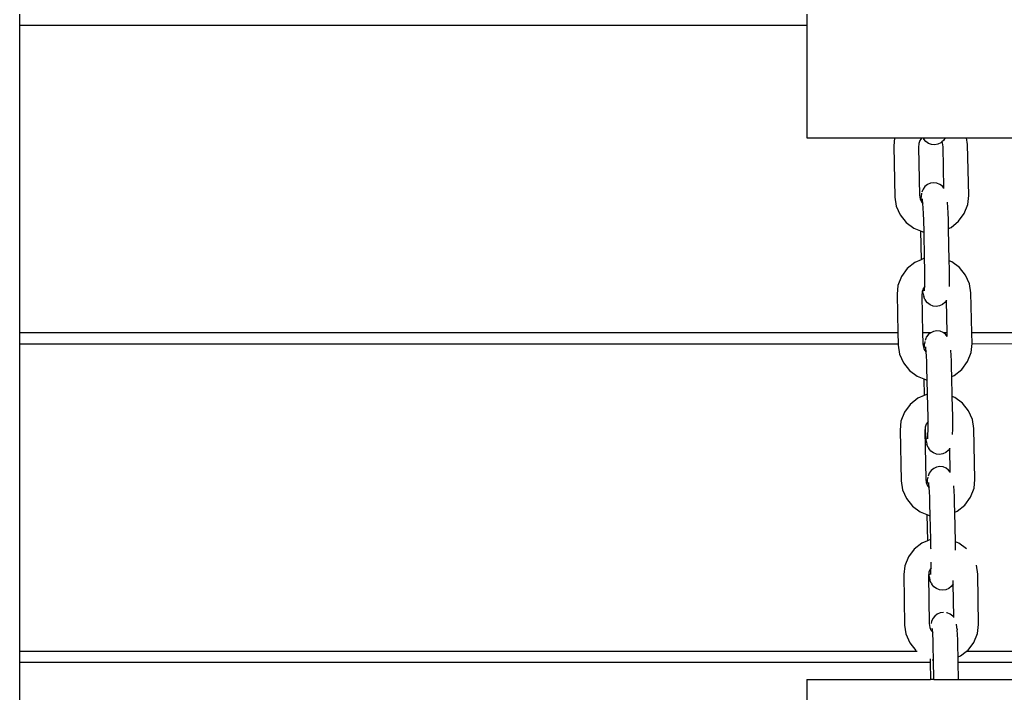
# Model space of a CAD drawing. Units: inches. Extents: x -10.3 to -1.4, y 11.3 to 24.5.
# Drawn here: x -4.3 to -4, y 17.1 to 17.3 of the extents above; entities that cross this region are included whole.
import ezdxf

# ---------------------------------------------------------------- set-up
doc = ezdxf.new("R2010")
doc.units = ezdxf.units.IN
doc.header["$MEASUREMENT"] = 0
doc.layers.get('0').update_dxf_attribs({"lineweight": 25})

msp = doc.modelspace()

# ---------------------------------------------------------------- linework, layer by layer
for p, q in [((-4.28485, 17.28059), (-4.28485, 17.284)), ((-4.03788, 17.284), (-4.03788, 17.28059)), ((-4.28485, 17.28059), (-4.03788, 17.28059)), ((-4.28485, 17.184), (-4.28485, 17.28059)), ((-4.03788, 17.28059), (-4.03788, 17.24517)), ((-4.03788, 17.24517), (-4.01034, 17.24517)), ((-4.01034, 17.24517), (-4.01062, 17.24256)), ((-4.01034, 17.24517), (-4.00183, 17.24517)), ((-4.00183, 17.24517), (-4.00238, 17.24441)), ((-4.00183, 17.24517), (-4.00138, 17.24517)), ((-4.00135, 17.24512), (-4.00138, 17.24517)), ((-4.00138, 17.24517), (-3.9945, 17.24517)), ((-4.00135, 17.24512), (-4.00117, 17.24481)), ((-4.00051, 17.24404), (-4.00117, 17.24481)), ((-3.9945, 17.24517), (-3.99505, 17.24434)), ((-3.9945, 17.24517), (-3.98776, 17.24517)), ((-3.98744, 17.24307), (-3.98776, 17.24517)), ((-3.98776, 17.24517), (-3.94712, 17.24517)), ((-4.01062, 17.24256), (-4.01027, 17.22657)), ((-4.00274, 17.24347), (-4.00288, 17.24222)), ((-4.00288, 17.24222), (-4.00255, 17.22724)), ((-4.00238, 17.24441), (-4.00274, 17.24347)), ((-3.99968, 17.24346), (-4.00051, 17.24404)), ((-3.99872, 17.24313), (-3.99968, 17.24346)), ((-3.99772, 17.24305), (-3.99872, 17.24313)), ((-3.99673, 17.24324), (-3.99772, 17.24305)), ((-3.99582, 17.24368), (-3.99673, 17.24324)), ((-3.99549, 17.24396), (-3.99582, 17.24368)), ((-3.99505, 17.24434), (-3.99549, 17.24396)), ((-3.99534, 17.24363), (-3.99549, 17.24396)), ((-3.99515, 17.24239), (-3.99534, 17.24363)), ((-3.99487, 17.22937), (-3.99515, 17.24239)), ((-3.98708, 17.22707), (-3.98744, 17.24307)), ((-4.00142, 17.22906), (-4.00158, 17.22871)), ((-4.00083, 17.22988), (-4.00142, 17.22906)), ((-4.00004, 17.23052), (-4.00083, 17.22988)), ((-3.99912, 17.23093), (-4.00004, 17.23052)), ((-3.99812, 17.23108), (-3.99912, 17.23093)), ((-3.99712, 17.23097), (-3.99812, 17.23108)), ((-3.99618, 17.2306), (-3.99712, 17.23097)), ((-3.99536, 17.23), (-3.99618, 17.2306)), ((-3.99487, 17.22937), (-3.99536, 17.23)), ((-3.99486, 17.22928), (-3.99487, 17.22937)), ((-4.01027, 17.22657), (-4.00984, 17.22381)), ((-4.00255, 17.22724), (-4.00236, 17.226)), ((-4.00236, 17.226), (-4.00216, 17.22556)), ((-4.00213, 17.22603), (-4.00216, 17.22556)), ((-4.00206, 17.2269), (-4.00213, 17.22603)), ((-4.00193, 17.22779), (-4.00206, 17.2269)), ((-4.00158, 17.22871), (-4.00181, 17.22811)), ((-4.00155, 17.22547), (-4.00161, 17.22608)), ((-3.98738, 17.2243), (-3.98708, 17.22707)), ((-4.00984, 17.22381), (-4.00862, 17.22103)), ((-4.00216, 17.22556), (-4.00195, 17.22508)), ((-4.00195, 17.22508), (-4.00145, 17.22445)), ((-4.00155, 17.22547), (-4.00162, 17.22587)), ((-4.00148, 17.22486), (-4.00155, 17.22547)), ((-4.00145, 17.22445), (-4.00148, 17.22486)), ((-4.00136, 17.22327), (-4.00145, 17.22445)), ((-4.00127, 17.2214), (-4.00136, 17.22327)), ((-3.99377, 17.22496), (-3.99375, 17.22503)), ((-3.99363, 17.22343), (-3.99377, 17.22496)), ((-3.99354, 17.22157), (-3.99363, 17.22343)), ((-3.98848, 17.22146), (-3.98738, 17.2243)), ((-4.00862, 17.22103), (-4.00672, 17.21865)), ((-4.00121, 17.2194), (-4.00127, 17.2214)), ((-3.99348, 17.21957), (-3.99354, 17.22157)), ((-3.99028, 17.21901), (-3.98848, 17.22146)), ((-4.00672, 17.21865), (-4.00427, 17.21685)), ((-4.00427, 17.21685), (-4.00217, 17.21604)), ((-4.00112, 17.21572), (-4.00121, 17.2194)), ((-3.99342, 17.21677), (-3.99348, 17.21957)), ((-3.99342, 17.21677), (-3.99264, 17.21711)), ((-3.99319, 17.20661), (-3.99342, 17.21677)), ((-3.99264, 17.21711), (-3.99028, 17.21901)), ((-4.00217, 17.21604), (-4.00197, 17.20696)), ((-4.00217, 17.21604), (-4.00144, 17.21575)), ((-4.00144, 17.21575), (-4.00112, 17.21572)), ((-4.00094, 17.20733), (-4.00112, 17.21572)), ((-4.00403, 17.20605), (-4.0064, 17.20415)), ((-4.00197, 17.20696), (-4.00403, 17.20605)), ((-4.00125, 17.20728), (-4.00197, 17.20696)), ((-4.00094, 17.20733), (-4.00125, 17.20728)), ((-4.00086, 17.20391), (-4.00094, 17.20733)), ((-3.99241, 17.20631), (-3.99319, 17.20661)), ((-3.99314, 17.20408), (-3.99319, 17.20661)), ((-3.98996, 17.20451), (-3.99241, 17.20631)), ((-3.98806, 17.20214), (-3.98996, 17.20451)), ((-4.00819, 17.2017), (-4.00929, 17.19886)), ((-4.0064, 17.20415), (-4.00819, 17.2017)), ((-4.00084, 17.2019), (-4.00086, 17.20391)), ((-4.00085, 17.20003), (-4.00084, 17.2019)), ((-3.99311, 17.20207), (-3.99314, 17.20408)), ((-3.99312, 17.2002), (-3.99311, 17.20207)), ((-3.98683, 17.19935), (-3.98806, 17.20214)), ((-4.00929, 17.19886), (-4.00959, 17.19609)), ((-4.00089, 17.19857), (-4.00136, 17.19794)), ((-4.00094, 17.19776), (-4.00089, 17.19842)), ((-4.00089, 17.19857), (-4.00085, 17.20003)), ((-4.00089, 17.19842), (-4.00089, 17.19857)), ((-3.99317, 17.19857), (-3.99312, 17.2002)), ((-3.98641, 17.1966), (-3.98683, 17.19935)), ((-4.00959, 17.19609), (-4.00933, 17.184)), ((-4.00172, 17.197), (-4.00185, 17.19575)), ((-4.00185, 17.19575), (-4.00159, 17.184)), ((-4.00153, 17.19748), (-4.00172, 17.197)), ((-4.00136, 17.19794), (-4.00153, 17.19748)), ((-4.00153, 17.19748), (-4.0015, 17.19712)), ((-4.00138, 17.19625), (-4.0015, 17.19712)), ((-4.00138, 17.19625), (-4.00122, 17.19539)), ((-4.00083, 17.19448), (-4.00122, 17.19539)), ((-4.00099, 17.19737), (-4.00094, 17.19776)), ((-4.00098, 17.19718), (-4.00094, 17.19776)), ((-3.98613, 17.184), (-3.98641, 17.1966)), ((-4.00083, 17.19448), (-4.00065, 17.19417)), ((-4.00002, 17.19337), (-4.00065, 17.19417)), ((-3.99921, 17.19277), (-4.00002, 17.19337)), ((-3.99827, 17.1924), (-3.99921, 17.19277)), ((-3.99726, 17.19229), (-3.99827, 17.1924)), ((-3.99627, 17.19245), (-3.99726, 17.19229)), ((-3.99534, 17.19286), (-3.99627, 17.19245)), ((-3.99456, 17.19349), (-3.99534, 17.19286)), ((-3.99409, 17.19414), (-3.99456, 17.19349)), ((-3.99409, 17.19414), (-3.99409, 17.19426)), ((-3.99386, 17.184), (-3.99409, 17.19414)), ((-4.00933, 17.184), (-4.28485, 17.184)), ((-4.28485, 17.18059), (-4.28485, 17.184)), ((-4.00933, 17.184), (-4.00925, 17.18059)), ((-3.99908, 17.184), (-4.00159, 17.184)), ((-4.00159, 17.184), (-4.00152, 17.18077)), ((-3.9998, 17.18341), (-4.0004, 17.18259)), ((-3.99908, 17.184), (-3.9998, 17.18341)), ((-3.99901, 17.18405), (-3.99908, 17.184)), ((-3.99809, 17.18446), (-3.99901, 17.18405)), ((-3.99709, 17.18461), (-3.99809, 17.18446)), ((-3.99609, 17.1845), (-3.99709, 17.18461)), ((-3.99515, 17.18413), (-3.99609, 17.1845)), ((-3.99497, 17.184), (-3.99515, 17.18413)), ((-3.99386, 17.184), (-3.99497, 17.184)), ((-3.99434, 17.18353), (-3.99497, 17.184)), ((-3.99384, 17.1829), (-3.99434, 17.18353)), ((-3.99384, 17.1829), (-3.99386, 17.184)), ((-3.99384, 17.18281), (-3.99384, 17.1829)), ((-3.67985, 17.184), (-3.98613, 17.184)), ((-3.98606, 17.1806), (-3.98613, 17.184)), ((-4.28485, 17.18059), (-4.00925, 17.18059)), ((-4.28485, 17.084), (-4.28485, 17.18059)), ((-4.00925, 17.18059), (-4.00924, 17.1801)), ((-4.00924, 17.1801), (-4.00882, 17.17734)), ((-4.00152, 17.18077), (-4.00149, 17.18059)), ((-4.00149, 17.18059), (-4.00101, 17.18059)), ((-4.00149, 17.18059), (-4.00133, 17.17953)), ((-4.00103, 17.18043), (-4.00111, 17.17956)), ((-4.00101, 17.18059), (-4.00103, 17.18043)), ((-4.00091, 17.18132), (-4.00101, 17.18059)), ((-4.00056, 17.18224), (-4.00078, 17.18164)), ((-4.00052, 17.179), (-4.00059, 17.17961)), ((-4.0004, 17.18259), (-4.00056, 17.18224)), ((-3.98636, 17.17783), (-3.98606, 17.1806)), ((-3.98612, 17.18059), (-3.98606, 17.1806)), ((-3.98606, 17.1806), (-3.67985, 17.18059)), ((-4.00882, 17.17734), (-4.00759, 17.17456)), ((-4.00133, 17.17953), (-4.00114, 17.17909)), ((-4.00111, 17.17956), (-4.00114, 17.17909)), ((-4.00114, 17.17909), (-4.00093, 17.17861)), ((-4.00093, 17.17861), (-4.00042, 17.17798)), ((-4.00052, 17.179), (-4.00059, 17.1794)), ((-4.00045, 17.17839), (-4.00052, 17.179)), ((-4.00042, 17.17798), (-4.00045, 17.17839)), ((-4.00033, 17.1768), (-4.00042, 17.17798)), ((-4.00024, 17.17493), (-4.00033, 17.1768)), ((-3.99274, 17.17849), (-3.99272, 17.17856)), ((-3.99261, 17.17696), (-3.99274, 17.17849)), ((-3.99251, 17.1751), (-3.99261, 17.17696)), ((-3.98746, 17.17499), (-3.98636, 17.17783)), ((-4.00759, 17.17456), (-4.00569, 17.17218)), ((-4.00018, 17.17293), (-4.00024, 17.17493)), ((-3.99245, 17.1731), (-3.99251, 17.1751)), ((-3.98925, 17.17254), (-3.98746, 17.17499)), ((-4.00569, 17.17218), (-4.00324, 17.17038)), ((-4.00324, 17.17038), (-4.00115, 17.16957)), ((-4.0001, 17.16925), (-4.00018, 17.17293)), ((-3.99239, 17.1703), (-3.99245, 17.1731)), ((-3.99239, 17.1703), (-3.99162, 17.17064)), ((-3.99162, 17.17064), (-3.98925, 17.17254)), ((-4.00115, 17.16957), (-4.00103, 17.16436)), ((-4.00115, 17.16957), (-4.00041, 17.16928)), ((-4.00041, 17.16928), (-4.0001, 17.16925)), ((-4, 17.16473), (-4.0001, 17.16925)), ((-3.99225, 17.16402), (-3.99239, 17.1703)), ((-4.00103, 17.16436), (-4.00309, 17.16346)), ((-4.00031, 17.16468), (-4.00103, 17.16436)), ((-4, 17.16473), (-4.00031, 17.16468)), ((-3.99984, 17.15744), (-4, 17.16473)), ((-4.00546, 17.16155), (-4.00725, 17.1591)), ((-4.00309, 17.16346), (-4.00546, 17.16155)), ((-3.99147, 17.16371), (-3.99225, 17.16402)), ((-3.99211, 17.15761), (-3.99225, 17.16402)), ((-3.98902, 17.16191), (-3.99147, 17.16371)), ((-3.98712, 17.15954), (-3.98902, 17.16191)), ((-4.00725, 17.1591), (-4.00835, 17.15627)), ((-3.98589, 17.15675), (-3.98712, 17.15954)), ((-4.00835, 17.15627), (-4.00865, 17.1535)), ((-4.00041, 17.15534), (-4.00077, 17.15441)), ((-3.99982, 17.15615), (-4.00041, 17.15534)), ((-3.99982, 17.15615), (-3.99984, 17.15744)), ((-3.99981, 17.15543), (-3.99982, 17.15615)), ((-3.99982, 17.15356), (-3.99981, 17.15543)), ((-3.99208, 17.1556), (-3.99211, 17.15761)), ((-3.99209, 17.15373), (-3.99208, 17.1556)), ((-3.98547, 17.154), (-3.98589, 17.15675)), ((-4.00865, 17.1535), (-4.0083, 17.1375)), ((-4.00077, 17.15441), (-4.00091, 17.15316)), ((-4.00091, 17.15316), (-4.00058, 17.13817)), ((-4.00077, 17.15441), (-4.00072, 17.15347)), ((-4.00072, 17.15347), (-4.0006, 17.15187)), ((-4.0006, 17.15187), (-4.00047, 17.15065)), ((-3.99991, 17.15129), (-3.99987, 17.15195)), ((-3.99987, 17.15195), (-3.99982, 17.15356)), ((-3.99214, 17.15212), (-3.99209, 17.15373)), ((-3.98512, 17.138), (-3.98547, 17.154)), ((-4.00035, 17.14978), (-4.00047, 17.15065)), ((-4.00035, 17.14978), (-4.00019, 17.14892)), ((-3.9998, 17.14801), (-4.00019, 17.14892)), ((-3.99996, 17.1509), (-3.99991, 17.15129)), ((-3.99995, 17.15071), (-3.99991, 17.15129)), ((-3.9998, 17.14801), (-3.99963, 17.1477)), ((-3.99899, 17.1469), (-3.99963, 17.1477)), ((-3.99818, 17.1463), (-3.99899, 17.1469)), ((-3.99724, 17.14593), (-3.99818, 17.1463)), ((-3.99624, 17.14582), (-3.99724, 17.14593)), ((-3.99524, 17.14598), (-3.99624, 17.14582)), ((-3.99432, 17.14639), (-3.99524, 17.14598)), ((-3.99353, 17.14702), (-3.99432, 17.14639)), ((-3.99306, 17.14767), (-3.99353, 17.14702)), ((-3.99306, 17.14767), (-3.99306, 17.14779)), ((-3.9929, 17.1403), (-3.99306, 17.14767)), ((-3.99962, 17.13964), (-3.99984, 17.13905)), ((-3.99945, 17.13999), (-3.99962, 17.13964)), ((-3.99886, 17.14081), (-3.99945, 17.13999)), ((-3.99807, 17.14145), (-3.99886, 17.14081)), ((-3.99715, 17.14186), (-3.99807, 17.14145)), ((-3.99615, 17.14201), (-3.99715, 17.14186)), ((-3.99515, 17.1419), (-3.99615, 17.14201)), ((-3.99421, 17.14153), (-3.99515, 17.1419)), ((-3.99339, 17.14093), (-3.99421, 17.14153)), ((-3.9929, 17.1403), (-3.99339, 17.14093)), ((-3.9929, 17.14021), (-3.9929, 17.1403)), ((-4.0083, 17.1375), (-4.00787, 17.13474)), ((-4.00058, 17.13817), (-4.00039, 17.13693)), ((-4.00039, 17.13693), (-4.0002, 17.13649)), ((-4.00017, 17.13696), (-4.0002, 17.13649)), ((-4.0002, 17.13649), (-3.99999, 17.13601)), ((-4.00009, 17.13784), (-4.00017, 17.13696)), ((-3.99997, 17.13872), (-4.00009, 17.13784)), ((-3.99958, 17.1364), (-3.99965, 17.13701)), ((-3.99958, 17.1364), (-3.99965, 17.1368)), ((-3.99951, 17.13579), (-3.99958, 17.1364)), ((-3.98542, 17.13523), (-3.98512, 17.138)), ((-4.00787, 17.13474), (-4.00665, 17.13196)), ((-3.99999, 17.13601), (-3.99948, 17.13538)), ((-3.99948, 17.13538), (-3.99951, 17.13579)), ((-3.99939, 17.1342), (-3.99948, 17.13538)), ((-3.9993, 17.13234), (-3.99939, 17.1342)), ((-3.9918, 17.1359), (-3.99178, 17.13596)), ((-3.99167, 17.13437), (-3.9918, 17.1359)), ((-3.99157, 17.1325), (-3.99167, 17.13437)), ((-3.98652, 17.1324), (-3.98542, 17.13523)), ((-4.00665, 17.13196), (-4.00475, 17.12959)), ((-3.99924, 17.13033), (-3.9993, 17.13234)), ((-3.99916, 17.12665), (-3.99924, 17.13033)), ((-3.99151, 17.1305), (-3.99157, 17.1325)), ((-3.99145, 17.1277), (-3.99151, 17.1305)), ((-3.98831, 17.12994), (-3.98652, 17.1324)), ((-4.00475, 17.12959), (-4.0023, 17.12779)), ((-4.0023, 17.12779), (-4.00021, 17.12697)), ((-3.99145, 17.1277), (-3.99068, 17.12804)), ((-3.99124, 17.11844), (-3.99145, 17.1277)), ((-3.99068, 17.12804), (-3.98831, 17.12994)), ((-4.00021, 17.12697), (-4.00002, 17.1187)), ((-4.00021, 17.12697), (-3.99947, 17.12668)), ((-3.99947, 17.12668), (-3.99916, 17.12665)), ((-3.99899, 17.11912), (-3.99916, 17.12665)), ((-4.00183, 17.11794), (-4.00421, 17.11608)), ((-4.00002, 17.1187), (-4.00183, 17.11794)), ((-3.99905, 17.11911), (-4.00002, 17.1187)), ((-3.99899, 17.11912), (-3.99905, 17.11911)), ((-3.99893, 17.11639), (-3.99899, 17.11912)), ((-3.9902, 17.11802), (-3.99124, 17.11844)), ((-3.99119, 17.11583), (-3.99124, 17.11844)), ((-3.9878, 17.11622), (-3.9902, 17.11802)), ((-4.00421, 17.11608), (-4.00602, 17.11367)), ((-3.99892, 17.11614), (-3.99893, 17.11639)), ((-3.98777, 17.1162), (-3.9878, 17.11622)), ((-4.00602, 17.11367), (-4.00714, 17.11087)), ((-3.99888, 17.11096), (-3.99887, 17.11205)), ((-4.00714, 17.11087), (-4.00746, 17.10813)), ((-3.9996, 17.10874), (-3.99973, 17.10768)), ((-3.99958, 17.10892), (-3.9996, 17.10874)), ((-3.9996, 17.10874), (-3.99953, 17.10806)), ((-3.99921, 17.10984), (-3.99958, 17.10892)), ((-3.9989, 17.11026), (-3.99921, 17.10984)), ((-3.99902, 17.1083), (-3.99897, 17.10869)), ((-3.99901, 17.10811), (-3.99897, 17.10869)), ((-3.99897, 17.10869), (-3.99893, 17.10935)), ((-3.99893, 17.10935), (-3.9989, 17.11026)), ((-3.9989, 17.11026), (-3.99888, 17.11096)), ((-3.98428, 17.10829), (-3.98468, 17.11103)), ((-4.00746, 17.10813), (-4.00722, 17.09223)), ((-3.99973, 17.10768), (-3.9995, 17.09279)), ((-3.99941, 17.10718), (-3.99953, 17.10806)), ((-3.99941, 17.10718), (-3.99925, 17.10632)), ((-3.99886, 17.10542), (-3.99925, 17.10632)), ((-3.99196, 17.10531), (-3.99198, 17.10623)), ((-3.98404, 17.0924), (-3.98428, 17.10829)), ((-3.99886, 17.10542), (-3.99868, 17.1051)), ((-3.99805, 17.10431), (-3.99868, 17.1051)), ((-3.99724, 17.1037), (-3.99805, 17.10431)), ((-3.9963, 17.10333), (-3.99724, 17.1037)), ((-3.99529, 17.10322), (-3.9963, 17.10333)), ((-3.9943, 17.10338), (-3.99529, 17.10322)), ((-3.99337, 17.10379), (-3.9943, 17.10338)), ((-3.99259, 17.10443), (-3.99337, 17.10379)), ((-3.99199, 17.10525), (-3.99259, 17.10443)), ((-3.99199, 17.10525), (-3.99196, 17.10531)), ((-3.9918, 17.09474), (-3.99196, 17.10531)), ((-3.99504, 17.09627), (-3.99604, 17.09613)), ((-3.99873, 17.09336), (-3.99888, 17.0928)), ((-3.99836, 17.0943), (-3.99873, 17.09336)), ((-3.99776, 17.09511), (-3.99836, 17.0943)), ((-3.99697, 17.09573), (-3.99776, 17.09511)), ((-3.99604, 17.09613), (-3.99697, 17.09573)), ((-3.99384, 17.0961), (-3.99404, 17.09614)), ((-3.99291, 17.09572), (-3.99384, 17.0961)), ((-3.99211, 17.09511), (-3.99291, 17.09572)), ((-3.9918, 17.09474), (-3.99211, 17.09511)), ((-3.9918, 17.09471), (-3.9918, 17.09474)), ((-3.99178, 17.09469), (-3.9918, 17.09471)), ((-4.00722, 17.09223), (-4.00682, 17.08949)), ((-3.9995, 17.09279), (-3.99932, 17.09156)), ((-3.99932, 17.09156), (-3.99895, 17.0907)), ((-3.99892, 17.09064), (-3.99839, 17.08997)), ((-3.99846, 17.09086), (-3.99858, 17.09133)), ((-3.99845, 17.09075), (-3.99846, 17.09086)), ((-3.99839, 17.08997), (-3.99845, 17.09075)), ((-3.99081, 17.0916), (-3.99093, 17.09253)), ((-3.99078, 17.09127), (-3.99081, 17.0916)), ((-3.99078, 17.09127), (-3.99072, 17.0908)), ((-3.99074, 17.09073), (-3.99072, 17.0908)), ((-3.99061, 17.08936), (-3.99074, 17.09073)), ((-3.98436, 17.08965), (-3.98404, 17.0924)), ((-4.00682, 17.08949), (-4.00561, 17.08671)), ((-3.99834, 17.0893), (-3.99839, 17.08997)), ((-3.99826, 17.08754), (-3.99834, 17.0893)), ((-3.99821, 17.08558), (-3.99826, 17.08754)), ((-3.99053, 17.08759), (-3.99061, 17.08936)), ((-3.99049, 17.08563), (-3.99053, 17.08759)), ((-3.98548, 17.08685), (-3.98436, 17.08965)), ((-4.00329, 17.084), (-4.28485, 17.084)), ((-4.28485, 17.08059), (-4.28485, 17.084)), ((-4.00561, 17.08671), (-4.00373, 17.08433)), ((-4.00371, 17.0843), (-4.00373, 17.08433)), ((-3.99815, 17.08133), (-3.99821, 17.08558)), ((-3.99043, 17.08227), (-3.99049, 17.08563)), ((-3.98967, 17.08259), (-3.98786, 17.084)), ((-3.98786, 17.084), (-3.98729, 17.08444)), ((-3.67985, 17.084), (-3.98786, 17.084)), ((-3.98729, 17.08444), (-3.98548, 17.08685)), ((-3.99922, 17.08167), (-3.9992, 17.08059)), ((-3.99851, 17.08138), (-3.99847, 17.08137)), ((-3.99847, 17.08137), (-3.99815, 17.08133)), ((-3.99806, 17.07517), (-3.99815, 17.08133)), ((-3.99043, 17.08227), (-3.98967, 17.08259)), ((-3.99041, 17.08059), (-3.99043, 17.08227)), ((-4.28485, 17.08059), (-3.9992, 17.08059)), ((-4.28485, 16.984), (-4.28485, 17.08059)), ((-3.9992, 17.08059), (-3.99912, 17.07517)), ((-3.99041, 17.08059), (-3.67985, 17.08059)), ((-3.99033, 17.07517), (-3.99041, 17.08059)), ((-4.03788, 17.07517), (-4.03788, 16.984)), ((-4.03788, 17.07517), (-3.99912, 17.07517)), ((-3.99806, 17.07517), (-3.99912, 17.07517)), ((-3.99806, 17.07517), (-3.99033, 17.07517)), ((-3.99033, 17.07517), (-3.94712, 17.07517))]:
    msp.add_line(p, q)

doc.saveas('drawing.dxf')
